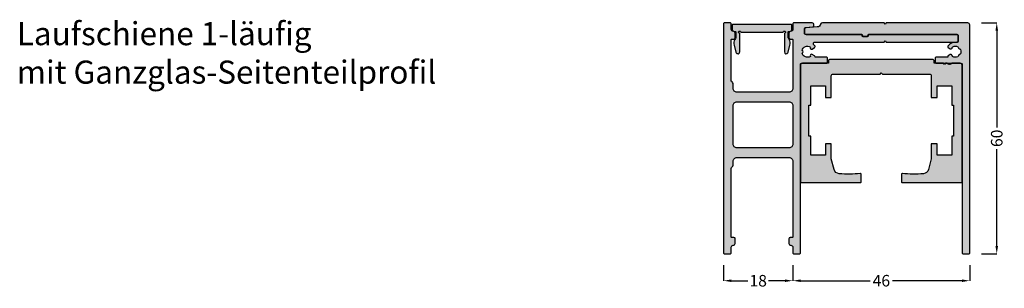
# Model space of a CAD drawing. Units: millimetres. Extents: x 1245 to 1501, y 1809 to 1879.
import ezdxf

# ---------------------------------------------------------------- set-up
doc = ezdxf.new("R2010")
doc.units = ezdxf.units.MM
for name, color, linetype in [('FEIN', 7, 'Continuous'), ('Maße', 7, 'Continuous'), ('Schrift', 7, 'Continuous')]:
    doc.layers.add(name, color=color, linetype=linetype)
doc.styles.get("Standard").update_dxf_attribs({"font": 'Simplex', "height": 10})
doc.styles.add('Standard_Dim1', font='Simplex')
doc.dimstyles.get("Standard").update_dxf_attribs({"dimtxt": 3, "dimasz": 2, "dimexe": 0, "dimexo": 3, "dimgap": 0.45, "dimtad": 0, "dimzin": 12, "dimdsep": 46, "dimtxsty": 'Standard_Dim1', "dimcen": 0.09, "dimclrd": 7, "dimclre": 7, "dimclrt": 7, "dimazin": 0, "dimtfac": 1, "dimtofl": 0, "dimtmove": 0, "dimatfit": 3, "dimfxl": 1, "dimtolj": 1, "dimtzin": 0, "dimarcsym": 0})

# ---------------------------------------------------------------- blocks, each defined once
blk = doc.blocks.new('*D1')
at = {"layer": 'Defpoints', "color": 0}
for p in [(1491.7, 1878), (1491.7, 1818), (1498.7, 1818)]:
    blk.add_point(p, dxfattribs=at)
at = {"layer": 'Maße', "color": 7, "lineweight": -2}
for p, q in [((1494.7, 1878), (1498.7, 1878)), ((1498.7, 1876), (1498.7, 1850.81)), ((1498.7, 1820), (1498.7, 1845.19)), ((1494.7, 1818), (1498.7, 1818))]:
    blk.add_line(p, q, dxfattribs=at)
at = {"layer": 'Maße', "color": 7}
for points in [[(1499.03, 1876), (1498.36, 1876), (1498.7, 1878)], [(1498.36, 1820), (1499.03, 1820), (1498.7, 1818)]]:
    blk.add_solid(points, dxfattribs=at)
at = {"layer": 'Maße', "color": 7, "insert": (1498.7, 1848), "char_height": 3, "attachment_point": 5, "rotation": 90, "style": 'Standard_Dim1'}
blk.add_mtext('\\A1;60', dxfattribs=at)
blk = doc.blocks.new('*D2')
at = {"layer": 'Defpoints', "color": 0}
for p in [(1427.7, 1818), (1445.7, 1818), (1445.7, 1811)]:
    blk.add_point(p, dxfattribs=at)
at = {"layer": 'Maße', "color": 7, "lineweight": -2}
for p, q in [((1427.7, 1815), (1427.7, 1811)), ((1445.7, 1815), (1445.7, 1811)), ((1429.7, 1811), (1434.03, 1811)), ((1443.7, 1811), (1439.36, 1811))]:
    blk.add_line(p, q, dxfattribs=at)
at = {"layer": 'Maße', "color": 7}
for points in [[(1429.7, 1811.33), (1429.7, 1810.67), (1427.7, 1811)], [(1443.7, 1810.67), (1443.7, 1811.33), (1445.7, 1811)]]:
    blk.add_solid(points, dxfattribs=at)
at = {"layer": 'Maße', "color": 7, "insert": (1436.7, 1811), "char_height": 3, "attachment_point": 5, "style": 'Standard_Dim1'}
blk.add_mtext('\\A1;18', dxfattribs=at)
blk = doc.blocks.new('*D3')
at = {"layer": 'Defpoints', "color": 0}
for p in [(1445.7, 1818), (1491.7, 1818), (1491.7, 1811)]:
    blk.add_point(p, dxfattribs=at)
at = {"layer": 'Maße', "color": 7, "lineweight": -2}
for p, q in [((1445.7, 1815), (1445.7, 1811)), ((1491.7, 1815), (1491.7, 1811)), ((1447.7, 1811), (1465.82, 1811)), ((1489.7, 1811), (1471.57, 1811))]:
    blk.add_line(p, q, dxfattribs=at)
at = {"layer": 'Maße', "color": 7}
for points in [[(1447.7, 1811.33), (1447.7, 1810.67), (1445.7, 1811)], [(1489.7, 1810.67), (1489.7, 1811.33), (1491.7, 1811)]]:
    blk.add_solid(points, dxfattribs=at)
at = {"layer": 'Maße', "color": 7, "insert": (1468.7, 1811), "char_height": 3, "attachment_point": 5, "style": 'Standard_Dim1'}
blk.add_mtext('\\A1;46', dxfattribs=at)

msp = doc.modelspace()

# ---------------------------------------------------------------- hatches: boundary and pattern name
at = {"layer": 'FEIN', "linetype": 'Continuous', "true_color": 0xcccccc}
h = msp.add_hatch(color=254, dxfattribs=at)
h.paths.add_polyline_path([(1429.695, 1862.833), (1429.695, 1873.6, -0.4142136), (1429.895, 1873.8), (1430.395, 1873.8, 0.2279028), (1430.63, 1873.913, 0.17024), (1430.695, 1874.1), (1430.695, 1875.3, 0.4142136), (1430.195, 1875.8, -0.4142136), (1429.695, 1876.3), (1429.695, 1877.7, 0.4142136), (1429.395, 1878), (1427.995, 1878, 0.4142136), (1427.695, 1877.7), (1427.695, 1818.3, 0.4142136), (1427.995, 1818), (1429.395, 1818, 0.4142136), (1429.695, 1818.3), (1429.695, 1819.7, -0.4142136), (1430.195, 1820.2, 0.4142136), (1430.695, 1820.7), (1430.695, 1821.9, 0.4142136), (1430.395, 1822.2), (1429.895, 1822.2, -0.4142136), (1429.695, 1822.4), (1429.695, 1840.167, -0.2679492), (1429.945, 1840.6, 0.2679492), (1430.195, 1841.033), (1430.195, 1842, -0.4142136), (1431.195, 1843), (1444.695, 1843, -0.4142136), (1445.695, 1842), (1445.695, 1822.4, -0.4142136), (1445.495, 1822.2), (1444.995, 1822.2, 0.4142136), (1444.695, 1821.9), (1444.695, 1820.7, 0.4142136), (1445.195, 1820.2, -0.4142136), (1445.695, 1819.7), (1445.695, 1818.3, 0.4142136), (1445.995, 1818), (1447.395, 1818, 0.4142136), (1447.695, 1818.3), (1447.695, 1867.2, -0.4142136), (1447.995, 1867.5), (1454.395, 1867.5, 0.4142136), (1454.695, 1867.8), (1454.695, 1868.8, 0.4142136), (1454.395, 1869.1), (1451.495, 1869.1), (1451.495, 1869.172, 0.2679492), (1451.345, 1869.432), (1450.714, 1869.796, 0.8324306), (1450.267, 1869.273, -0.5111997), (1448.088, 1870.153, 0.8857852), (1448.088, 1870.847, -0.5111997), (1450.267, 1871.727, 0.8324306), (1450.714, 1871.204), (1451.352, 1871.572, 0.2679492), (1451.495, 1871.821, 0.1657019), (1451.436, 1871.996, 0.0440455), (1451.144, 1872.313, -0.2112895), (1451.045, 1872.535), (1451.045, 1872.7, -0.4142136), (1451.345, 1873), (1469.395, 1873), (1469.695, 1873.3), (1469.995, 1873), (1488.195, 1873, 0.4142136), (1488.695, 1873.5), (1488.695, 1874.5, 0.4142136), (1488.195, 1875), (1465.495, 1875, 0.4142136), (1465.295, 1874.8), (1465.295, 1874.7, -0.4142136), (1464.995, 1874.4), (1463.995, 1874.4, -0.4142136), (1463.695, 1874.7), (1463.695, 1874.8, 0.4142136), (1463.495, 1875), (1448.995, 1875, -0.4142136), (1448.695, 1875.3), (1448.695, 1876.52, -0.3939105), (1448.974, 1876.82), (1450.916, 1876.955, 0.3939105), (1451.195, 1877.255), (1451.195, 1877.5, 0.4142136), (1450.695, 1878), (1445.995, 1878, 0.4142136), (1445.695, 1877.7), (1445.695, 1876.3, -0.4142136), (1445.195, 1875.8, 0.4142136), (1444.695, 1875.3), (1444.695, 1874.1, 0.1321218), (1444.736, 1873.95, 0.0745949), (1444.791, 1873.88, 0.1890875), (1444.995, 1873.8), (1445.495, 1873.8, -0.4142136), (1445.695, 1873.6), (1445.695, 1861, -0.4142136), (1444.695, 1860), (1431.195, 1860, -0.4142136), (1430.195, 1861), (1430.195, 1861.967, 0.2679492)], flags=16)
h.paths.add_polyline_path([(1444.695, 1857.5, -0.4142136), (1445.695, 1856.5), (1445.695, 1846.5, -0.4142136), (1444.695, 1845.5), (1431.195, 1845.5, -0.4142136), (1430.195, 1846.5), (1430.195, 1856.5, -0.4142136), (1431.195, 1857.5)], flags=0)
msp.add_hatch(color=254, dxfattribs=at).paths.add_polyline_path([(1444.941, 1875.791, 0.4142136), (1445.441, 1876.291), (1445.441, 1877.391, 0.4142136), (1445.241, 1877.591), (1430.141, 1877.591, 0.4142136), (1429.941, 1877.391), (1429.941, 1876.291, 0.4142136), (1430.441, 1875.791), (1430.691, 1875.791, -0.4142136), (1430.891, 1875.591), (1430.891, 1874.402, -0.1316525), (1430.757, 1873.902), (1430.635, 1873.691, 0.1989124), (1430.435, 1872.173), (1430.922, 1870.356, 0.8769765), (1431.891, 1870.483), (1431.891, 1875.291, -2.4142136), (1432.191, 1875.591), (1443.191, 1875.591, -2.4142136), (1443.491, 1875.291), (1443.491, 1870.483, 0.8769765), (1444.459, 1870.356), (1444.946, 1872.173, 0.1989124), (1444.746, 1873.691), (1444.625, 1873.902, -0.1316525), (1444.491, 1874.402), (1444.491, 1875.591, -0.4142136), (1444.691, 1875.791)], flags=16)
at = {"layer": 'FEIN', "ltscale": 0.5, "true_color": 0xcccccc}
msp.add_hatch(color=254, dxfattribs=at).paths.add_polyline_path([(1488.683, 1874.7), (1488.683, 1873.2, -0.3939105), (1488.404, 1872.901), (1487.133, 1872.812, 0.1473838), (1485.992, 1871.978, 0.4187904), (1486.099, 1871.564), (1486.627, 1871.259, 0.3589715), (1487.003, 1871.321, -0.0141414), (1487.051, 1871.373, 0.1730357), (1487.135, 1871.557, -0.2611843), (1487.3, 1871.799, -0.2350226), (1488.592, 1871.798, -0.2611843), (1488.757, 1871.555, 0.1730357), (1488.841, 1871.372, -0.0133901), (1488.887, 1871.323, 0.1730357), (1489.063, 1871.224, -0.2611843), (1489.291, 1871.04, -0.1941496), (1489.289, 1869.955, -0.2611843), (1489.06, 1869.772, 0.1730357), (1488.884, 1869.674, -0.0120133), (1488.843, 1869.63, 0.1730357), (1488.759, 1869.447, -0.2611843), (1488.595, 1869.204, -0.2494949), (1487.233, 1869.237, -0.193895), (1487.135, 1869.439, 0.1776403), (1487.05, 1869.628, -0.0140263), (1487.003, 1869.679, 0.3584873), (1486.627, 1869.742), (1486.099, 1869.438, 0.2682136), (1485.949, 1869.178), (1485.949, 1869.1), (1482.995, 1869.1, 0.4142136), (1482.695, 1868.8), (1482.695, 1867.8, 0.4142136), (1482.995, 1867.5), (1489.395, 1867.5, -0.4142136), (1489.695, 1867.2), (1489.695, 1818.3, 0.4142136), (1489.995, 1818), (1491.395, 1818, 0.4142136), (1491.695, 1818.3), (1491.695, 1877.5, 0.4142136), (1491.195, 1878), (1469.995, 1878), (1469.695, 1877.7), (1469.395, 1878), (1453.405, 1878, 0.3311823), (1452.926, 1877.644, -0.3119241), (1452.038, 1876.934), (1449.16, 1876.733, 0.3939105), (1448.695, 1876.234), (1448.695, 1875.5, 0.4142136), (1449.195, 1875), (1463.745, 1875), (1463.745, 1874.8, 0.4142136), (1464.045, 1874.5), (1464.945, 1874.5, 0.4142136), (1465.245, 1874.8), (1465.245, 1875), (1488.383, 1875, -0.4142136)], flags=16)
at = {"layer": 'FEIN', "ltscale": 5, "true_color": 0xcccccc}
msp.add_hatch(color=254, dxfattribs=at).paths.add_polyline_path([(1485.12, 1867.2), (1484.82, 1867.5), (1482.445, 1867.5), (1482.445, 1868, 0.4142136), (1481.945, 1868.5), (1455.445, 1868.5, 0.4142136), (1454.945, 1868), (1454.945, 1867.5), (1448.195, 1867.5, 0.4142136), (1447.695, 1867), (1447.695, 1836.8, 0.4142136), (1447.995, 1836.5), (1463.245, 1836.5, 0.4142136), (1463.445, 1836.7), (1463.445, 1838.654, 0.4441645), (1463.225, 1838.853, -0.0456918), (1457.754, 1838.8, -0.3168915), (1456.427, 1839.906), (1455.695, 1842.637), (1455.695, 1846.6), (1454.195, 1846.6), (1454.195, 1843.6), (1450.395, 1843.6), (1450.395, 1848.6), (1449.895, 1848.6), (1449.895, 1856.6), (1450.395, 1856.6), (1450.395, 1861.6), (1454.195, 1861.6), (1454.195, 1858.6), (1455.695, 1858.6), (1455.695, 1864.2, -0.4142136), (1456.195, 1864.7), (1468.395, 1864.7), (1468.695, 1865), (1468.995, 1864.7), (1481.195, 1864.7, -0.4142136), (1481.695, 1864.2), (1481.695, 1858.6), (1483.195, 1858.6), (1483.195, 1861.6), (1486.995, 1861.6), (1486.995, 1856.6), (1487.495, 1856.6), (1487.495, 1848.6), (1486.995, 1848.6), (1486.995, 1843.6), (1483.195, 1843.6), (1483.195, 1846.6), (1481.695, 1846.6), (1481.695, 1842.637), (1480.964, 1839.906, -0.3168915), (1479.637, 1838.8, -0.0456918), (1474.166, 1838.853, 0.4441645), (1473.945, 1838.654), (1473.945, 1836.7, 0.4142136), (1474.145, 1836.5), (1489.395, 1836.5, 0.4142136), (1489.695, 1836.8), (1489.695, 1867, 0.4142136), (1489.195, 1867.5), (1487.02, 1867.5), (1486.72, 1867.2), (1486.42, 1867.5), (1486.12, 1867.2), (1485.82, 1867.5), (1485.42, 1867.5)], flags=16)

# ---------------------------------------------------------------- linework, layer by layer
at = {"layer": 'FEIN', "color": 7, "linetype": 'Continuous'}
for points in [[(1429.695, 1862.833), (1429.695, 1873.6, -0.4142136), (1429.895, 1873.8), (1430.395, 1873.8, 0.2279028), (1430.63, 1873.913, 0.17024), (1430.695, 1874.1), (1430.695, 1875.3, 0.4142136), (1430.195, 1875.8, -0.4142136), (1429.695, 1876.3), (1429.695, 1877.7, 0.4142136), (1429.395, 1878), (1427.995, 1878, 0.4142136), (1427.695, 1877.7), (1427.695, 1818.3, 0.4142136), (1427.995, 1818), (1429.395, 1818, 0.4142136), (1429.695, 1818.3), (1429.695, 1819.7, -0.4142136), (1430.195, 1820.2, 0.4142136), (1430.695, 1820.7), (1430.695, 1821.9, 0.4142136), (1430.395, 1822.2), (1429.895, 1822.2, -0.4142136), (1429.695, 1822.4), (1429.695, 1840.167, -0.2679492), (1429.945, 1840.6, 0.2679492), (1430.195, 1841.033), (1430.195, 1842, -0.4142136), (1431.195, 1843), (1444.695, 1843, -0.4142136), (1445.695, 1842), (1445.695, 1822.4, -0.4142136), (1445.495, 1822.2), (1444.995, 1822.2, 0.4142136), (1444.695, 1821.9), (1444.695, 1820.7, 0.4142136), (1445.195, 1820.2, -0.4142136), (1445.695, 1819.7), (1445.695, 1818.3, 0.4142136), (1445.995, 1818), (1447.395, 1818, 0.4142136), (1447.695, 1818.3), (1447.695, 1867.2, -0.4142136), (1447.995, 1867.5), (1454.395, 1867.5, 0.4142136), (1454.695, 1867.8), (1454.695, 1868.8, 0.4142136), (1454.395, 1869.1), (1451.495, 1869.1), (1451.495, 1869.172, 0.2679492), (1451.345, 1869.432), (1450.714, 1869.796, 0.8324306), (1450.267, 1869.273, -0.5111997), (1448.088, 1870.153, 0.8857852), (1448.088, 1870.847, -0.5111997), (1450.267, 1871.727, 0.8324306), (1450.714, 1871.204), (1451.352, 1871.572, 0.2679492), (1451.495, 1871.821, 0.1657019), (1451.436, 1871.996, 0.0440455), (1451.144, 1872.313, -0.2112895), (1451.045, 1872.535), (1451.045, 1872.7, -0.4142136), (1451.345, 1873), (1469.395, 1873), (1469.695, 1873.3), (1469.995, 1873), (1488.195, 1873, 0.4142136), (1488.695, 1873.5), (1488.695, 1874.5, 0.4142136), (1488.195, 1875), (1465.495, 1875, 0.4142136), (1465.295, 1874.8), (1465.295, 1874.7, -0.4142136), (1464.995, 1874.4), (1463.995, 1874.4, -0.4142136), (1463.695, 1874.7), (1463.695, 1874.8, 0.4142136), (1463.495, 1875), (1448.995, 1875, -0.4142136), (1448.695, 1875.3), (1448.695, 1876.52, -0.3939105), (1448.974, 1876.82), (1450.916, 1876.955, 0.3939105), (1451.195, 1877.255), (1451.195, 1877.5, 0.4142136), (1450.695, 1878), (1445.995, 1878, 0.4142136), (1445.695, 1877.7), (1445.695, 1876.3, -0.4142136), (1445.195, 1875.8, 0.4142136), (1444.695, 1875.3), (1444.695, 1874.1, 0.1321218), (1444.736, 1873.95, 0.0745949), (1444.791, 1873.88, 0.1890875), (1444.995, 1873.8), (1445.495, 1873.8, -0.4142136), (1445.695, 1873.6), (1445.695, 1861, -0.4142136), (1444.695, 1860), (1431.195, 1860, -0.4142136), (1430.195, 1861), (1430.195, 1861.967, 0.2679492)], [(1444.941, 1875.791, 0.4142136), (1445.441, 1876.291), (1445.441, 1877.391, 0.4142136), (1445.241, 1877.591), (1430.141, 1877.591, 0.4142136), (1429.941, 1877.391), (1429.941, 1876.291, 0.4142136), (1430.441, 1875.791), (1430.691, 1875.791, -0.4142136), (1430.891, 1875.591), (1430.891, 1874.402, -0.1316525), (1430.757, 1873.902), (1430.635, 1873.691, 0.1989124), (1430.435, 1872.173), (1430.922, 1870.356, 0.8769765), (1431.891, 1870.483), (1431.891, 1875.291, -2.4142136), (1432.191, 1875.591), (1443.191, 1875.591, -2.4142136), (1443.491, 1875.291), (1443.491, 1870.483, 0.8769765), (1444.459, 1870.356), (1444.946, 1872.173, 0.1989124), (1444.746, 1873.691), (1444.625, 1873.902, -0.1316525), (1444.491, 1874.402), (1444.491, 1875.591, -0.4142136), (1444.691, 1875.791)], [(1444.695, 1857.5, -0.4142136), (1445.695, 1856.5), (1445.695, 1846.5, -0.4142136), (1444.695, 1845.5), (1431.195, 1845.5, -0.4142136), (1430.195, 1846.5), (1430.195, 1856.5, -0.4142136), (1431.195, 1857.5)]]:
    msp.add_lwpolyline(points, format="xyb", close=True, dxfattribs=at)
at = {"layer": 'FEIN', "ltscale": 0.5}
msp.add_lwpolyline([(1488.683, 1874.7), (1488.683, 1873.2, -0.3939105), (1488.404, 1872.901), (1487.133, 1872.812, 0.1473838), (1485.992, 1871.978, 0.4187904), (1486.099, 1871.564), (1486.627, 1871.259, 0.3589715), (1487.003, 1871.321, -0.0141414), (1487.051, 1871.373, 0.1730357), (1487.135, 1871.557, -0.2611843), (1487.3, 1871.799, -0.2350226), (1488.592, 1871.798, -0.2611843), (1488.757, 1871.555, 0.1730357), (1488.841, 1871.372, -0.0133901), (1488.887, 1871.323, 0.1730357), (1489.063, 1871.224, -0.2611843), (1489.291, 1871.04, -0.1941496), (1489.289, 1869.955, -0.2611843), (1489.06, 1869.772, 0.1730357), (1488.884, 1869.674, -0.0120133), (1488.843, 1869.63, 0.1730357), (1488.759, 1869.447, -0.2611843), (1488.595, 1869.204, -0.2494949), (1487.233, 1869.237, -0.193895), (1487.135, 1869.439, 0.1776403), (1487.05, 1869.628, -0.0140263), (1487.003, 1869.679, 0.3584873), (1486.627, 1869.742), (1486.099, 1869.438, 0.2682136), (1485.949, 1869.178), (1485.949, 1869.1), (1482.995, 1869.1, 0.4142136), (1482.695, 1868.8), (1482.695, 1867.8, 0.4142136), (1482.995, 1867.5), (1489.395, 1867.5, -0.4142136), (1489.695, 1867.2), (1489.695, 1818.3, 0.4142136), (1489.995, 1818), (1491.395, 1818, 0.4142136), (1491.695, 1818.3), (1491.695, 1877.5, 0.4142136), (1491.195, 1878), (1469.995, 1878), (1469.695, 1877.7), (1469.395, 1878), (1453.405, 1878, 0.3311823), (1452.926, 1877.644, -0.3119241), (1452.038, 1876.934), (1449.16, 1876.733, 0.3939105), (1448.695, 1876.234), (1448.695, 1875.5, 0.4142136), (1449.195, 1875), (1463.745, 1875), (1463.745, 1874.8, 0.4142136), (1464.045, 1874.5), (1464.945, 1874.5, 0.4142136), (1465.245, 1874.8), (1465.245, 1875), (1488.383, 1875, -0.4142136)], format="xyb", close=True, dxfattribs=at)
at = {"layer": 'FEIN', "ltscale": 5}
msp.add_lwpolyline([(1485.12, 1867.2), (1484.82, 1867.5), (1482.445, 1867.5), (1482.445, 1868, 0.4142136), (1481.945, 1868.5), (1455.445, 1868.5, 0.4142136), (1454.945, 1868), (1454.945, 1867.5), (1448.195, 1867.5, 0.4142136), (1447.695, 1867), (1447.695, 1836.8, 0.4142136), (1447.995, 1836.5), (1463.245, 1836.5, 0.4142136), (1463.445, 1836.7), (1463.445, 1838.654, 0.4441645), (1463.225, 1838.853, -0.0456918), (1457.754, 1838.8, -0.3168915), (1456.427, 1839.906), (1455.695, 1842.637), (1455.695, 1846.6), (1454.195, 1846.6), (1454.195, 1843.6), (1450.395, 1843.6), (1450.395, 1848.6), (1449.895, 1848.6), (1449.895, 1856.6), (1450.395, 1856.6), (1450.395, 1861.6), (1454.195, 1861.6), (1454.195, 1858.6), (1455.695, 1858.6), (1455.695, 1864.2, -0.4142136), (1456.195, 1864.7), (1468.395, 1864.7), (1468.695, 1865), (1468.995, 1864.7), (1481.195, 1864.7, -0.4142136), (1481.695, 1864.2), (1481.695, 1858.6), (1483.195, 1858.6), (1483.195, 1861.6), (1486.995, 1861.6), (1486.995, 1856.6), (1487.495, 1856.6), (1487.495, 1848.6), (1486.995, 1848.6), (1486.995, 1843.6), (1483.195, 1843.6), (1483.195, 1846.6), (1481.695, 1846.6), (1481.695, 1842.637), (1480.964, 1839.906, -0.3168915), (1479.637, 1838.8, -0.0456918), (1474.166, 1838.853, 0.4441645), (1473.945, 1838.654), (1473.945, 1836.7, 0.4142136), (1474.145, 1836.5), (1489.395, 1836.5, 0.4142136), (1489.695, 1836.8), (1489.695, 1867, 0.4142136), (1489.195, 1867.5), (1487.02, 1867.5), (1486.72, 1867.2), (1486.42, 1867.5), (1486.12, 1867.2), (1485.82, 1867.5), (1485.42, 1867.5)], format="xyb", close=True, dxfattribs=at)

# ---------------------------------------------------------------- texts
at = {"layer": 'Schrift', "color": 16, "true_color": 0x7f0000, "insert": (1244, 1878.2), "char_height": 6, "width": 370.17262, "attachment_point": 1}
msp.add_mtext('Laufschiene 1-läufig\\Pmit Ganzglas-Seitenteilprofil ', dxfattribs=at)

# ---------------------------------------------------------------- dimensions: what is measured, and where the dimension line sits
at = {"layer": 'Maße'}
for base, p1, p2, angle, picture, middle in [((1498.695, 1818), (1491.695, 1878), (1491.695, 1818), 270, '*D1', (1498.695, 1848)), ((1445.695, 1811), (1427.695, 1818), (1445.695, 1818), 0, '*D2', (1436.695, 1811)), ((1491.695, 1811), (1445.695, 1818), (1491.695, 1818), 0, '*D3', (1468.695, 1811))]:
    dim = msp.add_linear_dim(base=base, p1=p1, p2=p2, angle=angle, dimstyle='Standard', override={"dimtxt": 3, "dimtmove": 2, "dimatfit": 0}, dxfattribs=at)
    dim.commit()
    dim.dimension.update_dxf_attribs({"geometry": picture, "text_midpoint": middle, "dimtype": 161})

doc.saveas('drawing.dxf')
